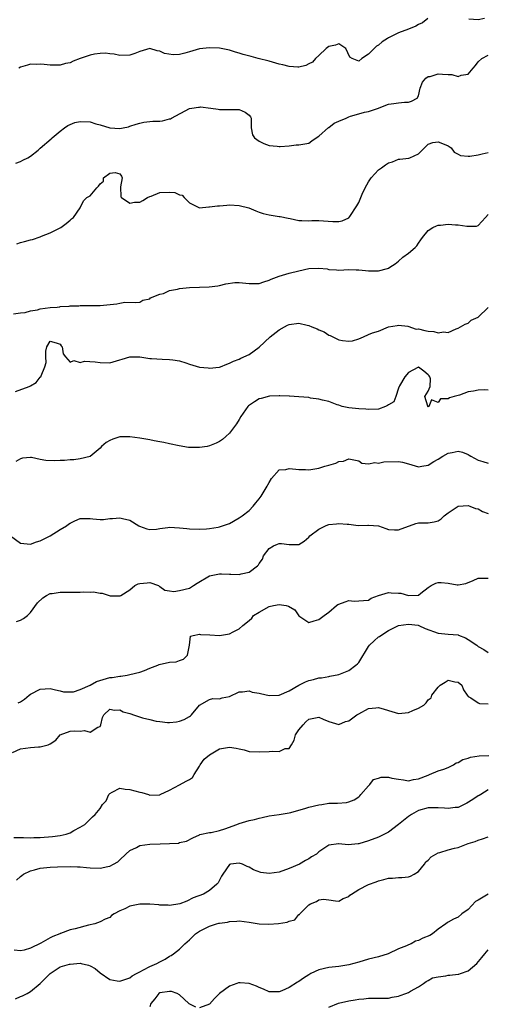
# Model space of a CAD drawing. Units: inches. Extents: x 2523000 to 2526000, y 1539000 to 1542000.
# Drawn here: x 2523201 to 2523295, y 1539177 to 1539375 of the extents above; entities that cross this region are included whole.
import ezdxf

# ---------------------------------------------------------------- set-up
doc = ezdxf.new("R2010")
doc.units = ezdxf.units.IN
doc.header["$MEASUREMENT"] = 0
doc.layers.add('LD25231539_2ft', color=115, linetype='Continuous')

msp = doc.modelspace()

# ---------------------------------------------------------------- linework, layer by layer
at = {"layer": 'LD25231539_2ft'}
for points, elevation in [([(2523282.89, 1539375), (2523281.86, 1539374.14), (2523281, 1539373.83), (2523280.51, 1539373.49), (2523279, 1539372.88), (2523277, 1539372.1), (2523275.23, 1539371.23), (2523275, 1539371.13), (2523274.77, 1539371), (2523273.69, 1539370.31), (2523273, 1539369.66), (2523272.55, 1539369.45), (2523271, 1539367.83), (2523269.65, 1539367), (2523269, 1539366.43), (2523267.68, 1539367), (2523267.23, 1539367.23), (2523266.44, 1539369), (2523265, 1539369.93), (2523264.35, 1539369.65), (2523263, 1539369.4), (2523262.48, 1539369), (2523261, 1539367.56), (2523260.3, 1539367), (2523259.75, 1539366.25), (2523259, 1539365.9), (2523258.41, 1539365.59), (2523257, 1539365.24), (2523256.77, 1539365.23), (2523255, 1539365.35), (2523253.72, 1539365.72), (2523253, 1539365.85), (2523251, 1539366.42), (2523248.82, 1539367), (2523247.36, 1539367.36), (2523245.77, 1539367.77), (2523245, 1539368.04), (2523244.24, 1539368.24), (2523243, 1539368.65), (2523241, 1539369.02), (2523239, 1539369.1), (2523237, 1539368.88), (2523235, 1539368.33), (2523234.03, 1539368.03), (2523233, 1539367.79), (2523231.68, 1539367.68), (2523229.96, 1539367.96), (2523229, 1539368.47), (2523228.49, 1539368.49), (2523227, 1539368.96), (2523225, 1539368.4), (2523224, 1539368), (2523223, 1539367.64), (2523221, 1539367.56), (2523219.85, 1539367.85), (2523219, 1539367.88), (2523218.07, 1539368.07), (2523217, 1539367.95), (2523215.87, 1539367.87), (2523215, 1539367.64), (2523212.98, 1539367), (2523211.59, 1539366.41), (2523211, 1539366.13), (2523210.05, 1539365.95), (2523209, 1539365.64), (2523208.34, 1539365.66), (2523207, 1539365.64), (2523205.78, 1539365.78), (2523205, 1539365.84), (2523204.21, 1539365.79), (2523203, 1539365.83), (2523202.39, 1539365.61), (2523201, 1539365.24), (2523200.66, 1539365)], 8186), ([(2523294.31, 1539375), (2523293, 1539374.74), (2523291.14, 1539374.86)], 8186), ([(2523200.06, 1539345.94), (2523201, 1539346.28), (2523201.47, 1539346.53), (2523202.48, 1539347), (2523203, 1539347.32), (2523204.56, 1539348.56), (2523205, 1539348.93), (2523207.15, 1539350.85), (2523207.36, 1539351), (2523209, 1539352.36), (2523209.89, 1539353), (2523210.52, 1539353.48), (2523211, 1539353.71), (2523211.92, 1539354.08), (2523213, 1539354.32), (2523215, 1539354.23), (2523216.15, 1539353.85), (2523217, 1539353.66), (2523218.99, 1539353.01), (2523221, 1539352.9), (2523221.67, 1539353), (2523222.76, 1539353.24), (2523223, 1539353.35), (2523224.26, 1539353.74), (2523225, 1539353.99), (2523225.82, 1539354.18), (2523227, 1539354.28), (2523227.65, 1539354.35), (2523229, 1539354.4), (2523229.55, 1539354.45), (2523231, 1539354.82), (2523231.14, 1539354.86), (2523231.36, 1539355), (2523235, 1539356.93), (2523235.43, 1539357), (2523236.83, 1539357.17), (2523237, 1539357.21), (2523237.22, 1539357.22), (2523239.28, 1539357), (2523240.76, 1539356.76), (2523241, 1539356.69), (2523242.7, 1539356.7), (2523243, 1539356.74), (2523244.72, 1539356.72), (2523245, 1539356.74), (2523246.21, 1539356.21), (2523247, 1539355.59), (2523247.27, 1539355.27), (2523247.39, 1539355), (2523247.42, 1539354.58), (2523247.41, 1539353), (2523247.64, 1539351.64), (2523248.04, 1539351), (2523249, 1539350.38), (2523249.9, 1539349.9), (2523251, 1539349.49), (2523252.63, 1539349.37), (2523253, 1539349.28), (2523253.25, 1539349.25), (2523255, 1539349.42), (2523256.41, 1539349.59), (2523257, 1539349.59), (2523259, 1539349.98), (2523259.61, 1539350.39), (2523260.43, 1539351), (2523261, 1539351.35), (2523262.93, 1539353.07), (2523263, 1539353.11), (2523264.06, 1539353.94), (2523265, 1539354.4), (2523266.51, 1539355), (2523267, 1539355.25), (2523267.38, 1539355.38), (2523269, 1539355.86), (2523270.18, 1539356.18), (2523271, 1539356.31), (2523272.99, 1539357.01), (2523274.44, 1539357.56), (2523275, 1539357.81), (2523276.07, 1539357.93), (2523277, 1539358.08), (2523278.19, 1539358.19), (2523279, 1539358.19), (2523279.63, 1539358.37), (2523280.75, 1539359), (2523281, 1539359.46), (2523281.39, 1539361), (2523281.82, 1539362.18), (2523282.5, 1539363), (2523283, 1539363.32), (2523283.36, 1539363.36), (2523285, 1539363.9), (2523285.83, 1539363.83), (2523287, 1539363.78), (2523287.72, 1539363.72), (2523289, 1539363.38), (2523289.59, 1539363.59), (2523291, 1539363.82), (2523292.02, 1539365), (2523292.46, 1539365.54), (2523293, 1539366.27), (2523293.76, 1539367), (2523295, 1539367.67)], 8188), ([(2523200.27, 1539329.73), (2523201, 1539329.96), (2523201.85, 1539330.15), (2523203, 1539330.5), (2523203.44, 1539330.56), (2523205, 1539331.13), (2523205.27, 1539331.27), (2523207, 1539331.93), (2523209.14, 1539333), (2523210.18, 1539333.82), (2523211, 1539334.5), (2523211.26, 1539334.74), (2523211.69, 1539335), (2523213, 1539336.98), (2523213.65, 1539338.35), (2523214.37, 1539339), (2523215, 1539339.39), (2523216.34, 1539341), (2523216.71, 1539341.29), (2523217, 1539341.79), (2523217.68, 1539342.32), (2523217.71, 1539343), (2523219, 1539343.95), (2523220.05, 1539344.05), (2523221, 1539343.78), (2523221.3, 1539343.3), (2523221.43, 1539343), (2523221.14, 1539341.14), (2523221.17, 1539339.17), (2523221.29, 1539339), (2523223, 1539337.88), (2523223.91, 1539338.09), (2523225, 1539338.1), (2523225.59, 1539338.41), (2523226.55, 1539339), (2523227, 1539339.2), (2523227.29, 1539339.29), (2523229, 1539340), (2523231, 1539340.13), (2523232.03, 1539340.03), (2523233, 1539339.58), (2523233.5, 1539339.5), (2523233.89, 1539339), (2523235, 1539337.96), (2523236.98, 1539336.98), (2523238.86, 1539337.14), (2523239, 1539337.12), (2523240.63, 1539337.37), (2523241, 1539337.38), (2523242.5, 1539337.5), (2523243, 1539337.52), (2523245, 1539337.39), (2523246.95, 1539336.95), (2523248.35, 1539336.35), (2523249, 1539336.1), (2523249.82, 1539335.82), (2523251, 1539335.51), (2523253, 1539335.23), (2523253.21, 1539335.21), (2523254.85, 1539334.85), (2523255.21, 1539334.79), (2523257, 1539334.41), (2523257.57, 1539334.43), (2523259, 1539334.36), (2523259.61, 1539334.39), (2523261, 1539334.39), (2523263.81, 1539334.19), (2523265, 1539334.19), (2523265.68, 1539334.32), (2523267, 1539334.91), (2523267.05, 1539334.95), (2523267.21, 1539335.21), (2523268.64, 1539337.36), (2523269, 1539338.01), (2523269.33, 1539338.67), (2523269.41, 1539339), (2523269.7, 1539339.7), (2523270.3, 1539341), (2523271, 1539342.15), (2523271.54, 1539343), (2523273, 1539344.58), (2523273.61, 1539345), (2523274.39, 1539345.61), (2523275, 1539345.99), (2523275.81, 1539346.19), (2523277, 1539346.7), (2523277.29, 1539346.71), (2523279.06, 1539346.94), (2523279.27, 1539347), (2523281, 1539347.83), (2523282.61, 1539349.39), (2523283, 1539349.72), (2523283.94, 1539350.06), (2523285, 1539350.21), (2523285.87, 1539349.87), (2523287, 1539349.41), (2523287.59, 1539349), (2523288.17, 1539348.17), (2523289, 1539347.74), (2523289.47, 1539347.47), (2523291, 1539347.36), (2523291.36, 1539347.36), (2523293, 1539347.61), (2523293.81, 1539347.81), (2523295, 1539348.04)], 8190), ([(2523199.61, 1539315.61), (2523201, 1539315.87), (2523201.94, 1539315.94), (2523203, 1539316.25), (2523204.45, 1539316.45), (2523205, 1539316.63), (2523207, 1539316.89), (2523208.38, 1539317), (2523208.93, 1539317.07), (2523209, 1539317.09), (2523210.82, 1539317.18), (2523211, 1539317.25), (2523212.76, 1539317.24), (2523213, 1539317.31), (2523213.32, 1539317.32), (2523215, 1539317.29), (2523216.66, 1539317.34), (2523217, 1539317.32), (2523220.38, 1539317.62), (2523221, 1539317.78), (2523221.98, 1539317.98), (2523224.05, 1539317.95), (2523225, 1539318), (2523225.59, 1539318.41), (2523227, 1539318.65), (2523227.16, 1539318.84), (2523229, 1539319.59), (2523229.75, 1539319.75), (2523231, 1539320.3), (2523232.58, 1539320.58), (2523233, 1539320.71), (2523235, 1539320.92), (2523237, 1539321), (2523238.94, 1539321.06), (2523240.7, 1539321.3), (2523241, 1539321.35), (2523242.31, 1539321.69), (2523244.07, 1539321.93), (2523245, 1539321.95), (2523247, 1539321.75), (2523248.29, 1539321.71), (2523249, 1539321.71), (2523249.93, 1539322.07), (2523251, 1539322.38), (2523251.38, 1539322.62), (2523253, 1539323.24), (2523255, 1539323.81), (2523257, 1539324.29), (2523259, 1539324.73), (2523261, 1539324.81), (2523262.66, 1539324.66), (2523263, 1539324.58), (2523264.51, 1539324.51), (2523265, 1539324.45), (2523267, 1539324.54), (2523268.49, 1539324.49), (2523269, 1539324.49), (2523270.36, 1539324.36), (2523271, 1539324.28), (2523272.31, 1539324.31), (2523273, 1539324.26), (2523274.77, 1539324.77), (2523275, 1539324.8), (2523275.28, 1539325), (2523276.32, 1539325.68), (2523277, 1539326.21), (2523277.9, 1539327), (2523279, 1539327.85), (2523280.33, 1539329), (2523280.66, 1539329.34), (2523281, 1539329.85), (2523281.5, 1539330.5), (2523281.81, 1539331), (2523283, 1539332.36), (2523283.9, 1539333), (2523284.64, 1539333.36), (2523285, 1539333.44), (2523285.48, 1539333.48), (2523287, 1539333.68), (2523288.47, 1539333.53), (2523289, 1539333.53), (2523290.77, 1539333.23), (2523291, 1539333.25), (2523292.71, 1539333.29), (2523293, 1539333.42), (2523294.52, 1539335), (2523295, 1539335.58)], 8192), ([(2523200.04, 1539300.04), (2523202.78, 1539301), (2523202.92, 1539301.08), (2523203, 1539301.16), (2523204.18, 1539301.82), (2523205, 1539302.89), (2523205.13, 1539303), (2523205.15, 1539303.15), (2523205.93, 1539305), (2523206.17, 1539305.83), (2523206.08, 1539307), (2523206.12, 1539308.12), (2523206.28, 1539309), (2523207, 1539310.15), (2523208.21, 1539309.79), (2523209, 1539309.52), (2523209.19, 1539309.19), (2523209.37, 1539309), (2523209.57, 1539307.57), (2523210.06, 1539307), (2523211, 1539305.95), (2523211.75, 1539306.25), (2523213, 1539305.86), (2523213.91, 1539306.09), (2523216.02, 1539305.98), (2523217, 1539305.87), (2523219, 1539305.8), (2523221, 1539306.38), (2523221.45, 1539306.55), (2523223, 1539307.02), (2523225, 1539306.99), (2523227, 1539306.67), (2523227.34, 1539306.66), (2523229.48, 1539306.52), (2523231, 1539306.49), (2523231.64, 1539306.36), (2523233, 1539306.16), (2523234.24, 1539305.76), (2523235, 1539305.55), (2523237, 1539304.95), (2523238.76, 1539304.76), (2523239, 1539304.7), (2523240.93, 1539304.93), (2523241, 1539304.92), (2523241.24, 1539305), (2523242.48, 1539305.52), (2523243, 1539305.7), (2523243.85, 1539306.15), (2523245, 1539306.51), (2523245.3, 1539306.7), (2523247, 1539307.44), (2523249, 1539308.92), (2523251.21, 1539311), (2523253, 1539312.44), (2523254.09, 1539313), (2523254.66, 1539313.34), (2523255, 1539313.52), (2523257, 1539313.78), (2523258.66, 1539313.34), (2523259, 1539313.26), (2523259.55, 1539313), (2523260.63, 1539312.63), (2523261, 1539312.43), (2523262.04, 1539312.04), (2523263, 1539311.37), (2523263.29, 1539311.29), (2523263.83, 1539311), (2523265, 1539310.41), (2523265.73, 1539310.27), (2523267, 1539310.17), (2523267.78, 1539310.22), (2523269, 1539310.63), (2523269.94, 1539311), (2523271, 1539311.47), (2523271.79, 1539311.79), (2523273, 1539312.18), (2523274.98, 1539313), (2523276.72, 1539313.29), (2523277, 1539313.38), (2523278.86, 1539313.14), (2523280.57, 1539312.57), (2523281, 1539312.62), (2523282.29, 1539312.29), (2523283, 1539312.18), (2523284.1, 1539312.1), (2523285, 1539311.82), (2523286.02, 1539312.02), (2523287, 1539311.87), (2523288.62, 1539312.62), (2523289, 1539312.74), (2523289.49, 1539313), (2523290.42, 1539313.58), (2523291, 1539313.78), (2523291.63, 1539314.37), (2523293, 1539314.94), (2523293.05, 1539315), (2523295, 1539316.89)], 8194), ([(2523295, 1539300.27), (2523294.33, 1539300.33), (2523293, 1539300.31), (2523292.1, 1539300.1), (2523291, 1539299.93), (2523289.27, 1539299.27), (2523289, 1539299.24), (2523288.19, 1539299), (2523287.24, 1539298.76), (2523287, 1539298.52), (2523285.47, 1539298.53), (2523285, 1539297.83), (2523283.66, 1539298.34), (2523283.1, 1539297), (2523283, 1539296.97), (2523282.88, 1539297), (2523282.9, 1539297.1), (2523282.33, 1539299), (2523283, 1539300.06), (2523283.35, 1539301), (2523283.45, 1539302.55), (2523283.31, 1539303), (2523283.15, 1539303.15), (2523283, 1539303.4), (2523282.08, 1539304.08), (2523281, 1539304.91), (2523280.88, 1539304.88), (2523279, 1539303.84), (2523278.28, 1539303), (2523277.19, 1539301.19), (2523277.14, 1539301), (2523277, 1539300.68), (2523276.47, 1539299), (2523276.06, 1539297.94), (2523275, 1539297.34), (2523274.8, 1539297.2), (2523274.39, 1539297), (2523273, 1539296.48), (2523271, 1539296.41), (2523270.44, 1539296.44), (2523269, 1539296.57), (2523267, 1539296.76), (2523265.71, 1539297), (2523265, 1539297.25), (2523264.66, 1539297.34), (2523263, 1539298), (2523261.72, 1539298.29), (2523261, 1539298.51), (2523259.29, 1539298.71), (2523259, 1539298.79), (2523257, 1539298.96), (2523255.08, 1539299.08), (2523255, 1539299.07), (2523253.16, 1539299.16), (2523253, 1539299.14), (2523251.06, 1539299.06), (2523249.4, 1539298.6), (2523249, 1539298.53), (2523248.03, 1539297.97), (2523246.85, 1539297.15), (2523246.73, 1539297), (2523245.29, 1539295), (2523245, 1539294.42), (2523244.46, 1539293.54), (2523244.01, 1539293), (2523243, 1539291.66), (2523242.27, 1539291), (2523241.62, 1539290.38), (2523241, 1539289.99), (2523240.37, 1539289.63), (2523239, 1539289.09), (2523238.56, 1539289), (2523237, 1539288.77), (2523236.75, 1539288.75), (2523234.8, 1539288.8), (2523232.9, 1539289.1), (2523231, 1539289.48), (2523229.81, 1539289.8), (2523229, 1539289.92), (2523227.89, 1539290.11), (2523227, 1539290.32), (2523225, 1539290.65), (2523223, 1539290.89), (2523221.11, 1539290.89), (2523221, 1539290.88), (2523219.55, 1539290.45), (2523219, 1539290.2), (2523218.25, 1539289.75), (2523217.32, 1539289), (2523217, 1539288.66), (2523215, 1539286.99), (2523213, 1539286.47), (2523211.71, 1539286.29), (2523211, 1539286.31), (2523209.86, 1539286.14), (2523209, 1539286.14), (2523207.91, 1539286.09), (2523206.14, 1539286.14), (2523205, 1539286.34), (2523203.25, 1539286.75), (2523203, 1539286.74), (2523201.39, 1539286.61), (2523201, 1539286.52), (2523200.06, 1539285.94)], 8196), ([(2523199.03, 1539271), (2523201, 1539269.55), (2523203, 1539269.34), (2523204.23, 1539269.77), (2523205, 1539270.01), (2523207, 1539271.03), (2523209, 1539272.26), (2523210.29, 1539273), (2523210.67, 1539273.33), (2523211, 1539273.55), (2523211.95, 1539274.05), (2523213, 1539274.46), (2523213.51, 1539274.49), (2523215, 1539274.49), (2523215.58, 1539274.42), (2523217, 1539274.32), (2523217.7, 1539274.3), (2523219, 1539274.46), (2523219.54, 1539274.46), (2523221, 1539274.66), (2523221.49, 1539274.51), (2523223, 1539274.15), (2523224.79, 1539273), (2523224.93, 1539272.93), (2523226.41, 1539272.41), (2523227, 1539272.3), (2523228.33, 1539272.33), (2523229, 1539272.45), (2523230.66, 1539272.66), (2523231, 1539272.72), (2523233, 1539272.65), (2523234.47, 1539272.47), (2523235, 1539272.39), (2523237, 1539272.37), (2523238.43, 1539272.43), (2523239, 1539272.49), (2523240.73, 1539272.73), (2523241, 1539272.79), (2523241.65, 1539273), (2523242.62, 1539273.38), (2523243, 1539273.51), (2523245, 1539274.6), (2523245.56, 1539275), (2523247, 1539276.13), (2523247.82, 1539277), (2523248.34, 1539277.66), (2523249, 1539278.44), (2523249.41, 1539279), (2523250.62, 1539281), (2523250.74, 1539281.26), (2523251, 1539281.72), (2523251.49, 1539282.51), (2523253, 1539284.26), (2523254.36, 1539284.36), (2523255, 1539284.56), (2523256.38, 1539284.38), (2523257, 1539284.34), (2523258.34, 1539284.34), (2523259, 1539284.27), (2523260.56, 1539284.56), (2523261, 1539284.6), (2523262.17, 1539285), (2523263, 1539285.24), (2523264.39, 1539285.61), (2523265, 1539285.93), (2523265.97, 1539286.03), (2523267, 1539286.48), (2523269, 1539286.06), (2523269.65, 1539285.65), (2523271, 1539285.46), (2523272.27, 1539285.73), (2523273, 1539285.6), (2523274.09, 1539285.9), (2523277, 1539285.93), (2523277.84, 1539285.84), (2523279, 1539285.47), (2523281, 1539284.91), (2523281.71, 1539285), (2523283, 1539285.2), (2523284.08, 1539285.92), (2523285, 1539286.41), (2523285.91, 1539287), (2523287, 1539287.6), (2523287.79, 1539287.79), (2523289, 1539288.01), (2523289.85, 1539287.85), (2523291, 1539287.36), (2523291.24, 1539287.24), (2523291.58, 1539287), (2523293, 1539286.25), (2523293.96, 1539285.96), (2523295, 1539285.61)], 8198), ([(2523200.22, 1539253.78), (2523201, 1539254.07), (2523201.62, 1539254.38), (2523202.4, 1539255), (2523203, 1539255.61), (2523204.45, 1539257.55), (2523205.48, 1539258.52), (2523206.26, 1539259), (2523207, 1539259.39), (2523207.41, 1539259.41), (2523209, 1539259.69), (2523209.67, 1539259.67), (2523211, 1539259.67), (2523211.7, 1539259.7), (2523213, 1539259.68), (2523213.76, 1539259.76), (2523215, 1539259.71), (2523215.72, 1539259.72), (2523217, 1539259.48), (2523217.45, 1539259.45), (2523219.05, 1539258.95), (2523221.08, 1539258.92), (2523221.16, 1539259), (2523223, 1539260.16), (2523224, 1539261), (2523224.67, 1539261.33), (2523225, 1539261.43), (2523226.45, 1539261.55), (2523227, 1539261.66), (2523228.74, 1539261), (2523228.89, 1539260.89), (2523229, 1539260.85), (2523230.06, 1539260.06), (2523231, 1539259.98), (2523231.85, 1539259.85), (2523233, 1539260.01), (2523235, 1539260.52), (2523235.82, 1539261), (2523236.53, 1539261.47), (2523239, 1539262.95), (2523241, 1539263.36), (2523241.39, 1539263.39), (2523243, 1539263.3), (2523243.32, 1539263.32), (2523245, 1539263.23), (2523245.36, 1539263.36), (2523247, 1539263.7), (2523248.68, 1539265), (2523248.84, 1539265.16), (2523249, 1539265.45), (2523249.68, 1539266.32), (2523249.85, 1539267), (2523251, 1539268.49), (2523251.89, 1539269), (2523252.68, 1539269.32), (2523253, 1539269.49), (2523253.49, 1539269.49), (2523255, 1539269.28), (2523256.76, 1539269.24), (2523257, 1539269.27), (2523258.05, 1539269.95), (2523259, 1539270.73), (2523259.21, 1539271), (2523261, 1539272.33), (2523262.31, 1539273), (2523262.8, 1539273.2), (2523263, 1539273.26), (2523264.56, 1539273.44), (2523265, 1539273.52), (2523266.66, 1539273.34), (2523267, 1539273.35), (2523268.89, 1539273.11), (2523270.87, 1539273.13), (2523271, 1539273.17), (2523273, 1539273.02), (2523274.46, 1539272.46), (2523275, 1539272.31), (2523276.19, 1539272.19), (2523277, 1539272.2), (2523280.49, 1539273.51), (2523281, 1539273.6), (2523282.35, 1539273.65), (2523283, 1539273.59), (2523284.17, 1539273.83), (2523285, 1539274.02), (2523285.6, 1539274.4), (2523286.21, 1539275), (2523287, 1539275.63), (2523289, 1539276.98), (2523291, 1539277.13), (2523291.35, 1539277), (2523292.49, 1539276.49), (2523293, 1539276.41), (2523293.9, 1539275.9), (2523295, 1539275.53)], 8200), ([(2523200.56, 1539237.44), (2523201, 1539237.63), (2523201.82, 1539238.18), (2523202.75, 1539239), (2523203, 1539239.18), (2523205, 1539240.15), (2523207, 1539240.3), (2523208.08, 1539240.08), (2523209, 1539239.87), (2523209.68, 1539239.68), (2523211, 1539239.62), (2523211.65, 1539239.65), (2523213, 1539240.14), (2523215, 1539241.02), (2523216.27, 1539241.73), (2523219, 1539242.5), (2523219.47, 1539242.53), (2523221, 1539242.83), (2523221.18, 1539242.82), (2523222.43, 1539243), (2523223, 1539243.11), (2523225, 1539243.6), (2523225.94, 1539243.94), (2523227, 1539244.4), (2523228.63, 1539245), (2523228.89, 1539245.11), (2523231, 1539245.61), (2523232.3, 1539245.7), (2523233, 1539245.96), (2523233.77, 1539246.23), (2523234.61, 1539247), (2523235.02, 1539249), (2523235.18, 1539250.82), (2523235.7, 1539251), (2523237, 1539251.24), (2523237.17, 1539251.17), (2523239.08, 1539251.08), (2523241, 1539250.94), (2523243, 1539251.29), (2523243.74, 1539251.74), (2523245, 1539252.33), (2523245.74, 1539253), (2523247, 1539254.02), (2523247.52, 1539254.48), (2523247.88, 1539255), (2523249, 1539255.67), (2523251, 1539256.77), (2523251.87, 1539257), (2523253, 1539257.2), (2523254.4, 1539257), (2523254.89, 1539256.89), (2523256.15, 1539256.15), (2523257, 1539254.95), (2523259, 1539253.59), (2523260.06, 1539253.94), (2523261, 1539254.17), (2523262.05, 1539255), (2523263, 1539255.68), (2523264.54, 1539257), (2523264.82, 1539257.18), (2523265, 1539257.3), (2523266.27, 1539257.73), (2523267, 1539258.02), (2523268.1, 1539257.9), (2523269, 1539257.91), (2523269.98, 1539258.02), (2523271, 1539258.1), (2523271.5, 1539258.5), (2523273.01, 1539258.99), (2523275, 1539259.59), (2523275.53, 1539259.53), (2523277, 1539259.51), (2523277.45, 1539259.45), (2523279, 1539259.03), (2523281, 1539259.1), (2523281.51, 1539259.51), (2523283, 1539260.63), (2523283.54, 1539261), (2523284.53, 1539261.47), (2523285, 1539261.62), (2523285.6, 1539261.6), (2523287, 1539261.49), (2523288.81, 1539261.19), (2523289, 1539261.18), (2523290.56, 1539261.44), (2523292, 1539262), (2523293, 1539262.52), (2523295, 1539262.5)], 8202), ([(2523199.43, 1539227.43), (2523201, 1539228.16), (2523203, 1539228.47), (2523204.61, 1539228.61), (2523205, 1539228.58), (2523206.59, 1539229), (2523207, 1539229.17), (2523208.09, 1539229.91), (2523209.02, 1539231), (2523211, 1539231.72), (2523211.78, 1539231.78), (2523213, 1539231.73), (2523213.86, 1539231.86), (2523215, 1539231.54), (2523216.54, 1539232.54), (2523217, 1539232.71), (2523217.18, 1539233), (2523217.53, 1539234.47), (2523217.76, 1539235), (2523219, 1539236.18), (2523219.94, 1539235.94), (2523221, 1539236.05), (2523221.65, 1539235.65), (2523223, 1539235.29), (2523223.2, 1539235.2), (2523223.73, 1539235), (2523225.55, 1539234.45), (2523227, 1539234.09), (2523228.27, 1539233.73), (2523229, 1539233.67), (2523230.54, 1539233.46), (2523231, 1539233.49), (2523232.37, 1539233.63), (2523233, 1539233.76), (2523233.92, 1539234.08), (2523235, 1539234.67), (2523235.19, 1539234.81), (2523235.39, 1539235), (2523237, 1539236.94), (2523239, 1539238.09), (2523239.71, 1539238.29), (2523241, 1539238.25), (2523241.57, 1539238.43), (2523243, 1539238.73), (2523245, 1539239.67), (2523245.64, 1539239.64), (2523247, 1539239.85), (2523247.6, 1539239.6), (2523249, 1539239.36), (2523249.28, 1539239.28), (2523251, 1539238.91), (2523253, 1539238.98), (2523255, 1539239.86), (2523257, 1539240.97), (2523258.33, 1539241.67), (2523259, 1539241.9), (2523259.89, 1539242.11), (2523261, 1539242.48), (2523261.54, 1539242.46), (2523263, 1539242.76), (2523263.23, 1539242.77), (2523265, 1539243.13), (2523267, 1539243.96), (2523268.44, 1539245), (2523268.75, 1539245.25), (2523269, 1539245.56), (2523271, 1539248.78), (2523271.15, 1539249), (2523272.09, 1539249.91), (2523273, 1539250.68), (2523273.2, 1539250.8), (2523273.44, 1539251), (2523275, 1539252), (2523277, 1539252.98), (2523279, 1539253.28), (2523280.98, 1539253.02), (2523281.06, 1539253), (2523282.39, 1539252.39), (2523285, 1539251.43), (2523287, 1539251.23), (2523289, 1539251.08), (2523289.06, 1539251.06), (2523290.47, 1539250.47), (2523291, 1539250.2), (2523292.73, 1539249), (2523293, 1539248.76), (2523294.15, 1539248.15), (2523295, 1539247.54)], 8204), ([(2523199.67, 1539210.33), (2523201.64, 1539210.36), (2523203, 1539210.3), (2523203.67, 1539210.33), (2523205, 1539210.34), (2523207.43, 1539210.57), (2523209, 1539210.78), (2523210.17, 1539211), (2523211, 1539211.28), (2523211.74, 1539211.74), (2523213, 1539212.41), (2523213.96, 1539213), (2523215, 1539214.06), (2523215.5, 1539214.5), (2523216.04, 1539215), (2523217, 1539216.17), (2523217.51, 1539217), (2523218.25, 1539217.75), (2523218.78, 1539219), (2523219, 1539219.24), (2523219.46, 1539219.46), (2523221, 1539220.27), (2523222.05, 1539220.05), (2523223, 1539220.03), (2523225, 1539219.48), (2523225.41, 1539219.41), (2523226.72, 1539219), (2523227, 1539218.89), (2523229, 1539218.95), (2523229.08, 1539219), (2523231, 1539219.91), (2523233, 1539220.98), (2523234.34, 1539221.66), (2523235, 1539222.02), (2523235.58, 1539222.42), (2523235.92, 1539223), (2523237, 1539224.72), (2523237.13, 1539225), (2523237.91, 1539226.09), (2523239.01, 1539227), (2523241, 1539228.17), (2523243, 1539228.55), (2523244.34, 1539228.34), (2523245, 1539228.18), (2523245.98, 1539227.98), (2523247, 1539227.67), (2523249, 1539227.57), (2523251, 1539227.63), (2523251.75, 1539227.75), (2523253, 1539227.63), (2523254.25, 1539228.25), (2523255, 1539228.26), (2523255.49, 1539229), (2523256.04, 1539229.96), (2523256.31, 1539231), (2523257, 1539231.98), (2523257.82, 1539233), (2523258.41, 1539233.59), (2523259, 1539234.13), (2523261, 1539234.54), (2523261.86, 1539234.14), (2523263, 1539233.65), (2523265, 1539233.09), (2523266.34, 1539233.66), (2523267, 1539233.85), (2523268.66, 1539235), (2523269, 1539235.21), (2523271, 1539236.29), (2523272.46, 1539236.46), (2523273, 1539236.51), (2523274.13, 1539236.13), (2523275.66, 1539235.66), (2523277, 1539235.31), (2523279, 1539235.49), (2523279.91, 1539235.91), (2523281, 1539236.39), (2523282.09, 1539237), (2523282.58, 1539237.42), (2523283, 1539238.03), (2523283.56, 1539238.44), (2523283.74, 1539239), (2523285, 1539240.59), (2523285.41, 1539241), (2523286.42, 1539241.58), (2523287, 1539241.96), (2523288.31, 1539241.69), (2523289, 1539241.59), (2523289.75, 1539241), (2523290.05, 1539240.05), (2523290.84, 1539239), (2523291, 1539238.69), (2523291.56, 1539238.44), (2523293, 1539237.43), (2523293.32, 1539237.32), (2523295, 1539237.23)], 8206), ([(2523200.19, 1539201.81), (2523201, 1539202.51), (2523201.28, 1539202.72), (2523201.62, 1539203), (2523203, 1539203.67), (2523203.86, 1539203.86), (2523205, 1539204.17), (2523207, 1539204.38), (2523208.48, 1539204.49), (2523211, 1539204.55), (2523212.46, 1539204.46), (2523213, 1539204.47), (2523214.3, 1539204.3), (2523215, 1539204.26), (2523217, 1539204.21), (2523218.56, 1539204.56), (2523219, 1539204.62), (2523219.74, 1539205), (2523220.55, 1539205.45), (2523221, 1539205.85), (2523222.2, 1539207), (2523223, 1539207.73), (2523224.35, 1539208.35), (2523225, 1539208.73), (2523226.99, 1539209.01), (2523229.12, 1539209.12), (2523231, 1539209.16), (2523232.75, 1539209.25), (2523233, 1539209.33), (2523234.38, 1539209.62), (2523235.68, 1539210.32), (2523237, 1539210.9), (2523237.06, 1539210.94), (2523239, 1539211.34), (2523239.35, 1539211.35), (2523241, 1539211.76), (2523242.11, 1539212.11), (2523244.5, 1539213), (2523245, 1539213.2), (2523247, 1539213.77), (2523248.04, 1539213.96), (2523249, 1539214.27), (2523249.63, 1539214.37), (2523251, 1539214.74), (2523253, 1539214.98), (2523255, 1539215.29), (2523255.37, 1539215.37), (2523257, 1539215.86), (2523258.17, 1539216.17), (2523259, 1539216.46), (2523261, 1539216.93), (2523261.56, 1539217), (2523263, 1539217.24), (2523264.71, 1539217.29), (2523266.58, 1539217.42), (2523267, 1539217.5), (2523268.06, 1539217.94), (2523269, 1539218.54), (2523269.24, 1539218.76), (2523269.43, 1539219), (2523271, 1539220.78), (2523271.24, 1539221), (2523271.99, 1539222.01), (2523273, 1539222.32), (2523273.54, 1539222.46), (2523275, 1539222.46), (2523275.69, 1539222.31), (2523277, 1539222.08), (2523277.98, 1539221.98), (2523279, 1539221.77), (2523280.01, 1539221.99), (2523281, 1539222.18), (2523283, 1539222.92), (2523283.26, 1539223), (2523285, 1539223.77), (2523286.13, 1539224.13), (2523287, 1539224.46), (2523288.08, 1539225), (2523288.62, 1539225.38), (2523289, 1539225.43), (2523289.94, 1539226.06), (2523291, 1539226.32), (2523291.49, 1539226.51), (2523293.23, 1539226.77), (2523295.18, 1539226.82)], 8208), ([(2523295, 1539219.94), (2523293.59, 1539219), (2523293.19, 1539218.81), (2523293, 1539218.73), (2523291.98, 1539218.02), (2523290.75, 1539217.25), (2523289, 1539216.42), (2523288.38, 1539216.38), (2523287, 1539216.19), (2523286.27, 1539216.27), (2523285, 1539216.35), (2523283, 1539216.36), (2523281, 1539215.77), (2523279.64, 1539215), (2523279, 1539214.58), (2523277, 1539212.98), (2523275, 1539211.45), (2523273.38, 1539210.62), (2523273, 1539210.46), (2523271, 1539209.71), (2523269, 1539209.1), (2523268.89, 1539209.11), (2523266.92, 1539208.92), (2523265, 1539209.06), (2523264.92, 1539209.08), (2523263, 1539208.84), (2523262.4, 1539208.4), (2523261, 1539207.49), (2523260.52, 1539207), (2523259.54, 1539206.46), (2523259, 1539206.09), (2523258.28, 1539205.72), (2523257.08, 1539205), (2523255, 1539204.14), (2523253, 1539203.41), (2523251, 1539203.12), (2523249.32, 1539203.32), (2523247.83, 1539203.83), (2523247, 1539204.42), (2523246.55, 1539204.55), (2523245.67, 1539205), (2523245, 1539205.21), (2523243.22, 1539205), (2523243, 1539204.95), (2523241.68, 1539203), (2523241.43, 1539202.57), (2523240.73, 1539201.27), (2523240.5, 1539201), (2523239, 1539199.69), (2523237.8, 1539199), (2523235.75, 1539198.25), (2523234.44, 1539197.56), (2523233.02, 1539197), (2523231, 1539196.67), (2523230.73, 1539196.73), (2523229, 1539196.76), (2523228.8, 1539196.8), (2523227, 1539196.96), (2523225, 1539196.95), (2523223, 1539196.55), (2523222.01, 1539196.01), (2523221, 1539195.64), (2523219.83, 1539195), (2523219.33, 1539194.67), (2523219, 1539194.3), (2523218.05, 1539193.95), (2523217, 1539193.38), (2523215.99, 1539193), (2523214.71, 1539192.71), (2523212, 1539192), (2523211, 1539191.82), (2523209.09, 1539191.09), (2523209, 1539191.07), (2523208.89, 1539191), (2523207.51, 1539190.49), (2523207, 1539190.22), (2523205.11, 1539189.11), (2523203, 1539188.1), (2523201.74, 1539187.74), (2523201, 1539187.61), (2523199.71, 1539187.71)], 8210), ([(2523200.04, 1539177.96), (2523201, 1539178.41), (2523201.45, 1539178.55), (2523202.38, 1539179), (2523203, 1539179.38), (2523205, 1539180.98), (2523207, 1539183.02), (2523209, 1539184.33), (2523210.87, 1539184.87), (2523211, 1539184.93), (2523213, 1539185.07), (2523213.24, 1539185), (2523214.7, 1539184.7), (2523215, 1539184.58), (2523216.04, 1539184.04), (2523217, 1539183.18), (2523219, 1539181.82), (2523220.47, 1539181.53), (2523221, 1539181.46), (2523223, 1539182.16), (2523223.46, 1539182.54), (2523224.32, 1539183), (2523225, 1539183.39), (2523225.75, 1539183.75), (2523227, 1539184.44), (2523228.4, 1539185), (2523229, 1539185.37), (2523230.07, 1539185.93), (2523231, 1539186.5), (2523231.33, 1539186.67), (2523231.8, 1539187), (2523233, 1539187.9), (2523234.04, 1539189), (2523235, 1539189.8), (2523235.62, 1539190.38), (2523236.2, 1539191), (2523237, 1539191.53), (2523238.1, 1539192.1), (2523239, 1539192.53), (2523240.39, 1539193), (2523240.88, 1539193.12), (2523241, 1539193.17), (2523242.63, 1539193.37), (2523243, 1539193.5), (2523244.48, 1539193.52), (2523245, 1539193.62), (2523247, 1539193.34), (2523249, 1539193), (2523250.94, 1539192.94), (2523252.91, 1539193.09), (2523254.64, 1539193.36), (2523255, 1539193.53), (2523256.17, 1539193.83), (2523257, 1539194.85), (2523257.11, 1539194.89), (2523257.14, 1539195), (2523259, 1539196.8), (2523259.31, 1539197), (2523260.5, 1539197.5), (2523261, 1539197.85), (2523261.94, 1539197.94), (2523263, 1539197.86), (2523264.34, 1539197.66), (2523265, 1539197.54), (2523265.9, 1539198.1), (2523267, 1539198.51), (2523267.23, 1539198.77), (2523267.53, 1539199), (2523269, 1539199.94), (2523271, 1539200.92), (2523272.53, 1539201.47), (2523273, 1539201.67), (2523274.09, 1539201.91), (2523275, 1539202.2), (2523275.79, 1539202.21), (2523277, 1539202.35), (2523277.66, 1539202.34), (2523279, 1539202.46), (2523279.39, 1539202.61), (2523280.15, 1539203), (2523281, 1539203.5), (2523282.26, 1539205), (2523282.53, 1539205.47), (2523283, 1539205.79), (2523283.55, 1539206.45), (2523285, 1539207.26), (2523285.33, 1539207.33), (2523287, 1539207.88), (2523288.25, 1539208.25), (2523289, 1539208.38), (2523291, 1539209.17), (2523292.44, 1539209.56), (2523293, 1539209.85), (2523293.89, 1539210.11), (2523295, 1539210.49)], 8212), ([(2523295, 1539198.95), (2523293, 1539197.75), (2523292.49, 1539197.51), (2523291, 1539195.91), (2523289.74, 1539195), (2523289, 1539194.36), (2523288.04, 1539193.96), (2523287, 1539193.32), (2523286.79, 1539193.21), (2523286.53, 1539193), (2523285, 1539191.91), (2523283.82, 1539191), (2523283.31, 1539190.69), (2523281.89, 1539190.11), (2523281, 1539189.67), (2523280.45, 1539189.55), (2523279.53, 1539189), (2523279, 1539188.8), (2523278.6, 1539188.6), (2523277, 1539188.01), (2523274.92, 1539187), (2523273, 1539186.39), (2523271, 1539185.89), (2523269, 1539185.31), (2523268.02, 1539185), (2523267, 1539184.74), (2523265, 1539184.43), (2523263, 1539184.25), (2523261, 1539183.78), (2523259.41, 1539183), (2523259, 1539182.77), (2523257.91, 1539182.09), (2523257, 1539181.44), (2523256.69, 1539181.31), (2523255, 1539180.18), (2523253.53, 1539179.53), (2523253, 1539179.32), (2523251, 1539179.33), (2523249.86, 1539179.86), (2523249, 1539180.18), (2523248.48, 1539180.48), (2523247, 1539181.04), (2523245.17, 1539181.17), (2523244.86, 1539181.14), (2523244.52, 1539181), (2523243, 1539180.5), (2523241.03, 1539179), (2523240.02, 1539177.98), (2523239, 1539176.89), (2523237, 1539176.13)], 8214), ([(2523263, 1539176.28), (2523264.95, 1539177.05), (2523267, 1539177.52), (2523268.29, 1539177.71), (2523269, 1539177.88), (2523270.06, 1539177.94), (2523271, 1539178.09), (2523271.96, 1539178.04), (2523275, 1539178.07), (2523275.75, 1539178.25), (2523277, 1539178.46), (2523277.37, 1539178.63), (2523278.47, 1539179), (2523279, 1539179.2), (2523279.44, 1539179.44), (2523281, 1539180.35), (2523282.02, 1539181), (2523282.57, 1539181.43), (2523283, 1539181.61), (2523283.85, 1539182.15), (2523285, 1539182.37), (2523286.55, 1539182.55), (2523287, 1539182.67), (2523287.31, 1539182.69), (2523289, 1539182.89), (2523289.11, 1539182.89), (2523289.49, 1539183), (2523291, 1539183.54), (2523292.78, 1539185), (2523293.77, 1539186.23), (2523294.34, 1539187), (2523295, 1539187.77)], 8216), ([(2523236.28, 1539176.28), (2523234.92, 1539176.92), (2523234.87, 1539177), (2523233, 1539178.7), (2523232.51, 1539179), (2523231.39, 1539179.39), (2523231, 1539179.43), (2523229, 1539179.11), (2523228.82, 1539179), (2523228.04, 1539177.96), (2523227.23, 1539177), (2523227, 1539176.34)], 8214)]:
    msp.add_lwpolyline(points, dxfattribs=dict(at, elevation=elevation))

doc.saveas('drawing.dxf')
